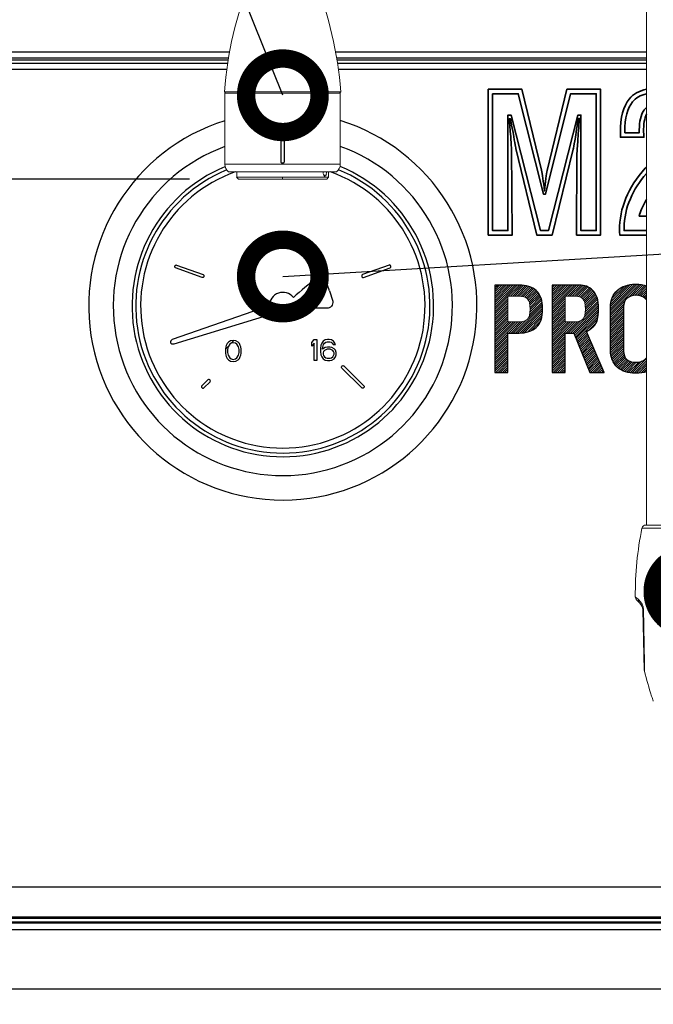
# Model space of a CAD drawing. Extents: x 230 to 4050, y 0 to 2754.
# Drawn here: x 1264 to 1393, y 914 to 1115 of the extents above; entities that cross this region are included whole.
import ezdxf

# ---------------------------------------------------------------- set-up
doc = ezdxf.new("R2010")
doc.units = 0
doc.header["$LTSCALE"] = 2
doc.layers.get('0').update_dxf_attribs({"linetype": 'CONTINUOUS'})
doc.layers.add('SUNPOU', color=7, linetype='CONTINUOUS')
doc.layers.add('レイヤー 2', color=7, linetype='CONTINUOUS', lineweight=0)
doc.styles.get("Standard").update_dxf_attribs({"font": 'romans.shx', "bigfont": 'extfont.shx'})
doc.dimstyles.get("Standard").update_dxf_attribs({"dimscale": 10, "dimtxt": 2, "dimasz": 3, "dimexe": 1, "dimexo": 1, "dimgap": 0.6, "dimtad": 3, "dimdec": 0, "dimzin": 0, "dimdsep": 46, "dimtxsty": 'STANDARD', "dimblk1": 'OPEN', "dimblk2": 'OPEN', "dimsah": 1, "dimcen": 1.5, "dimadec": 0, "dimazin": 0, "dimtfac": 1, "dimtdec": 0, "dimtmove": 0, "dimatfit": 0, "dimldrblk": 'DOTSMALL', "dimfxl": 1, "dimtvp": 1, "dimtolj": 1, "dimtzin": 0, "dimarcsym": 0})
doc.dimstyles.new('STANDARD$0', dxfattribs={"dimscale": 10, "dimtxt": 2, "dimasz": 3, "dimexe": 1, "dimexo": 1, "dimgap": 0.6, "dimtad": 3, "dimdec": 0, "dimzin": 0, "dimdsep": 46, "dimtxsty": 'STANDARD', "dimblk1": 'OPEN', "dimblk2": 'OPEN', "dimsah": 1, "dimcen": 1.5, "dimadec": 0, "dimazin": 0, "dimtfac": 1, "dimtdec": 0, "dimtmove": 0, "dimatfit": 0, "dimldrblk": 'DOTSMALL', "dimfxl": 1, "dimtvp": 1, "dimtolj": 1, "dimtzin": 0, "dimarcsym": 0})

# ---------------------------------------------------------------- blocks, each defined once
blk = doc.blocks.new('_OPEN')
at = {"color": 0, "linetype": 'ByBlock'}
for p, q in [((-1, 0.1667), (0, 0)), ((0, 0), (-1, -0.1667)), ((0, 0), (-1, 0))]:
    blk.add_line(p, q, dxfattribs=at)
blk = doc.blocks.new('*D4')
at = {"layer": 'SUNPOU', "color": 0, "linetype": 'ByBlock', "lineweight": -2}
for p, q in [((1298.63, 1082.63), (1235.63, 1082.63)), ((1245.63, 1052.63), (1245.63, 962.15)), ((1293.86, 932.15), (1235.63, 932.15))]:
    blk.add_line(p, q, dxfattribs=at)
at = {"layer": 'SUNPOU', "color": 0, "lineweight": -2, "xscale": 30, "yscale": 30, "zscale": 30}
for p, rotation in [((1245.63, 1082.63), 90), ((1245.63, 932.15), 270)]:
    blk.add_blockref('_OPEN', p, dxfattribs=dict(at, rotation=rotation))
at = {"layer": 'SUNPOU', "color": 0, "insert": (1229.63, 1007.39), "char_height": 20, "attachment_point": 5, "rotation": 90}
blk.add_mtext('\\A1;150', dxfattribs=at)
blk = doc.blocks.new('_DotSmall')
at = {"color": 0, "linetype": 'ByBlock', "const_width": 0.5}
blk.add_lwpolyline([(-0.0625, 0, 1), (0.0625, 0, 1)], format="xyb", close=True, dxfattribs=at)
blk = doc.blocks.new('*D10')
at = {"layer": 'SUNPOU', "color": 0, "linetype": 'ByBlock', "lineweight": -2}
for p, q in [((646.13, 972.51), (646.13, 654.72)), ((1465.26, 972.61), (1465.26, 654.72)), ((676.13, 664.72), (1435.26, 664.72))]:
    blk.add_line(p, q, dxfattribs=at)
at = {"layer": 'SUNPOU', "color": 0, "lineweight": -2, "xscale": 30, "yscale": 30, "zscale": 30, "rotation": 180}
blk.add_blockref('_OPEN', (646.13, 664.72), dxfattribs=at)
at = {"layer": 'SUNPOU', "color": 0, "lineweight": -2, "xscale": 30, "yscale": 30, "zscale": 30}
blk.add_blockref('_OPEN', (1465.26, 664.72), dxfattribs=at)
at = {"layer": 'SUNPOU', "color": 0, "insert": (1055.69, 680.72), "char_height": 20, "attachment_point": 5}
blk.add_mtext('\\A1;819', dxfattribs=at)
blk = doc.blocks.new('*D11')
at = {"layer": 'SUNPOU', "color": 0, "linetype": 'ByBlock', "lineweight": -2}
for p, q in [((632.19, 987.26), (632.19, 604.72)), ((1479.19, 986.07), (1479.19, 604.72)), ((662.19, 614.72), (1449.19, 614.72))]:
    blk.add_line(p, q, dxfattribs=at)
at = {"layer": 'SUNPOU', "color": 0, "lineweight": -2, "xscale": 30, "yscale": 30, "zscale": 30, "rotation": 180}
blk.add_blockref('_OPEN', (632.19, 614.72), dxfattribs=at)
at = {"layer": 'SUNPOU', "color": 0, "lineweight": -2, "xscale": 30, "yscale": 30, "zscale": 30}
blk.add_blockref('_OPEN', (1479.19, 614.72), dxfattribs=at)
at = {"layer": 'SUNPOU', "color": 0, "insert": (1055.69, 630.72), "char_height": 20, "attachment_point": 5}
blk.add_mtext('\\A1;847', dxfattribs=at)

msp = doc.modelspace()

# ---------------------------------------------------------------- hatches: boundary and pattern name
h = msp.add_hatch()
h.set_pattern_fill('ANSI31', color=2, scale=0.1, style=2)
edge = h.paths.add_edge_path()
edge.add_spline(control_points=[(1363.58, 1053.54), (1363.58, 1053.54), (1365.85, 1053.54), (1365.85, 1053.54), (1366.61, 1053.54), (1367.17, 1053.71), (1367.55, 1054.06), (1367.93, 1054.41), (1368.12, 1055.11), (1368.12, 1056.16), (1368.12, 1057.21), (1367.93, 1057.91), (1367.55, 1058.26), (1367.17, 1058.61), (1366.61, 1058.78), (1365.85, 1058.78), (1365.85, 1058.78), (1363.58, 1058.78), (1363.58, 1058.78), (1363.58, 1058.78), (1363.58, 1053.54), (1363.58, 1053.54)], knot_values=[0, 0, 0, 0, 1, 1, 1, 2, 2, 2, 3, 3, 3, 4, 4, 4, 5, 5, 5, 6, 6, 6, 7, 7, 7, 7], degree=3, periodic=0)
edge = h.paths.add_edge_path()
edge.add_spline(control_points=[(1369.35, 1059.92), (1370.23, 1059.1), (1370.67, 1057.85), (1370.67, 1056.16), (1370.67, 1054.47), (1370.23, 1053.22), (1369.35, 1052.4), (1368.53, 1051.64), (1367.36, 1051.26), (1365.85, 1051.26), (1365.85, 1051.26), (1363.58, 1051.26), (1363.58, 1051.26), (1363.58, 1051.26), (1363.58, 1043.22), (1363.58, 1043.22), (1363.58, 1043.22), (1360.93, 1043.22), (1360.93, 1043.22), (1360.93, 1043.22), (1360.93, 1061.05), (1360.93, 1061.05), (1360.93, 1061.05), (1365.85, 1061.05), (1365.85, 1061.05), (1367.36, 1061.05), (1368.53, 1060.67), (1369.35, 1059.92)], knot_values=[0, 0, 0, 0, 1, 1, 1, 2, 2, 2, 3, 3, 3, 4, 4, 4, 5, 5, 5, 6, 6, 6, 7, 7, 7, 8, 8, 8, 9, 9, 9, 9], degree=3, periodic=0)
h = msp.add_hatch()
h.set_pattern_fill('ANSI31', color=2, scale=0.1, style=2)
edge = h.paths.add_edge_path()
edge.add_spline(control_points=[(1375.29, 1053.54), (1375.29, 1053.54), (1377.2, 1053.54), (1377.2, 1053.54), (1377.9, 1053.54), (1378.45, 1053.71), (1378.83, 1054.06), (1379.21, 1054.41), (1379.4, 1055.11), (1379.4, 1056.16), (1379.4, 1057.21), (1379.21, 1057.91), (1378.83, 1058.26), (1378.45, 1058.61), (1377.93, 1058.78), (1377.3, 1058.78), (1377.3, 1058.78), (1375.29, 1058.78), (1375.29, 1058.78), (1375.29, 1058.78), (1375.29, 1053.54), (1375.29, 1053.54)], knot_values=[0, 0, 0, 0, 1, 1, 1, 2, 2, 2, 3, 3, 3, 4, 4, 4, 5, 5, 5, 6, 6, 6, 7, 7, 7, 7], degree=3, periodic=0)
edge = h.paths.add_edge_path()
edge.add_spline(control_points=[(1380.84, 1060.01), (1381.67, 1059.25), (1382.08, 1058), (1382.08, 1056.25), (1382.08, 1054.44), (1381.76, 1053.24), (1381.12, 1052.66), (1380.55, 1052.14), (1380.04, 1051.79), (1379.59, 1051.61), (1379.59, 1051.61), (1383.23, 1043.22), (1383.23, 1043.22), (1383.23, 1043.22), (1380.26, 1043.22), (1380.26, 1043.22), (1380.26, 1043.22), (1377.01, 1051.26), (1377.01, 1051.26), (1377.01, 1051.26), (1375.29, 1051.26), (1375.29, 1051.26), (1375.29, 1051.26), (1375.29, 1043.22), (1375.29, 1043.22), (1375.29, 1043.22), (1372.61, 1043.22), (1372.61, 1043.22), (1372.61, 1043.22), (1372.61, 1061.05), (1372.61, 1061.05), (1372.61, 1061.05), (1378.16, 1061.05), (1378.16, 1061.05), (1379.18, 1061.05), (1380.07, 1060.71), (1380.84, 1060.01)], knot_values=[0, 0, 0, 0, 1, 1, 1, 2, 2, 2, 3, 3, 3, 4, 4, 4, 5, 5, 5, 6, 6, 6, 7, 7, 7, 8, 8, 8, 9, 9, 9, 10, 10, 10, 11, 11, 11, 12, 12, 12, 12], degree=3, periodic=0)
h = msp.add_hatch()
h.set_pattern_fill('ANSI31', color=2, scale=0.1, style=2)
h.set_pattern_definition([(45, (0.50612, 1e-13), (-0.224506403, 0.224506403), [])])
h.paths.add_polyline_path([(1391.84, 1043.37), (1391.84, 1060.87), (1391.72, 1060.91), (1391.58, 1060.96), (1391.43, 1061), (1391.27, 1061.05), (1391.12, 1061.08), (1390.96, 1061.11), (1390.8, 1061.14), (1390.64, 1061.17), (1390.47, 1061.19), (1390.3, 1061.2), (1390.13, 1061.22), (1389.96, 1061.22), (1389.78, 1061.23), (1389.6, 1061.23), (1389.41, 1061.23), (1389.23, 1061.22), (1389.06, 1061.21), (1388.88, 1061.19), (1388.71, 1061.18), (1388.54, 1061.15), (1388.38, 1061.13), (1388.22, 1061.1), (1388.06, 1061.06), (1387.9, 1061.03), (1387.75, 1060.99), (1387.6, 1060.94), (1387.46, 1060.89), (1387.31, 1060.84), (1387.17, 1060.79), (1387.04, 1060.73), (1386.91, 1060.66), (1386.78, 1060.6), (1386.65, 1060.53), (1386.53, 1060.45), (1386.41, 1060.37), (1386.29, 1060.29), (1386.18, 1060.21), (1386.07, 1060.12), (1385.96, 1060.02), (1385.85, 1059.92), (1385.75, 1059.82), (1385.64, 1059.71), (1385.55, 1059.6), (1385.45, 1059.48), (1385.36, 1059.37), (1385.28, 1059.25), (1385.2, 1059.13), (1385.12, 1059), (1385.05, 1058.87), (1384.99, 1058.74), (1384.92, 1058.61), (1384.86, 1058.48), (1384.81, 1058.34), (1384.76, 1058.2), (1384.72, 1058.05), (1384.68, 1057.91), (1384.64, 1057.76), (1384.61, 1057.61), (1384.58, 1057.45), (1384.56, 1057.3), (1384.54, 1057.14), (1384.52, 1056.98), (1384.51, 1056.81), (1384.51, 1056.64), (1384.51, 1056.51), (1384.51, 1047.77), (1384.51, 1047.66), (1384.51, 1047.5), (1384.52, 1047.33), (1384.53, 1047.17), (1384.55, 1047.01), (1384.57, 1046.85), (1384.6, 1046.7), (1384.63, 1046.55), (1384.67, 1046.4), (1384.71, 1046.25), (1384.75, 1046.11), (1384.8, 1045.97), (1384.85, 1045.83), (1384.91, 1045.69), (1384.97, 1045.56), (1385.04, 1045.43), (1385.11, 1045.3), (1385.18, 1045.17), (1385.26, 1045.05), (1385.35, 1044.93), (1385.44, 1044.82), (1385.53, 1044.7), (1385.62, 1044.59), (1385.73, 1044.48), (1385.83, 1044.37), (1385.94, 1044.27), (1386.05, 1044.18), (1386.16, 1044.09), (1386.27, 1044), (1386.38, 1043.92), (1386.5, 1043.84), (1386.63, 1043.76), (1386.75, 1043.69), (1386.88, 1043.62), (1387.01, 1043.56), (1387.15, 1043.5), (1387.29, 1043.44), (1387.43, 1043.39), (1387.57, 1043.34), (1387.72, 1043.3), (1387.87, 1043.26), (1388.03, 1043.22), (1388.18, 1043.18), (1388.34, 1043.15), (1388.51, 1043.13), (1388.68, 1043.1), (1388.85, 1043.09), (1389.02, 1043.07), (1389.2, 1043.06), (1389.38, 1043.05), (1389.56, 1043.05), (1389.75, 1043.05), (1389.93, 1043.05), (1390.11, 1043.06), (1390.29, 1043.07), (1390.46, 1043.08), (1390.63, 1043.1), (1390.8, 1043.12), (1390.97, 1043.15), (1391.13, 1043.18), (1391.29, 1043.21), (1391.44, 1043.25), (1391.59, 1043.29), (1391.74, 1043.33)])
h.paths.add_polyline_path([(1391.84, 1046.24), (1391.84, 1058.04), (1391.81, 1058.09), (1391.77, 1058.14), (1391.74, 1058.19), (1391.7, 1058.23), (1391.66, 1058.28), (1391.61, 1058.32), (1391.56, 1058.36), (1391.51, 1058.41), (1391.45, 1058.45), (1391.4, 1058.5), (1391.34, 1058.54), (1391.28, 1058.58), (1391.21, 1058.61), (1391.15, 1058.65), (1391.08, 1058.68), (1391.02, 1058.71), (1390.95, 1058.74), (1390.87, 1058.77), (1390.8, 1058.79), (1390.73, 1058.82), (1390.65, 1058.84), (1390.57, 1058.86), (1390.49, 1058.88), (1390.41, 1058.89), (1390.33, 1058.91), (1390.24, 1058.92), (1390.15, 1058.93), (1390.06, 1058.94), (1389.97, 1058.95), (1389.88, 1058.95), (1389.79, 1058.96), (1389.69, 1058.96), (1389.6, 1058.96), (1389.51, 1058.95), (1389.43, 1058.95), (1389.34, 1058.94), (1389.26, 1058.94), (1389.18, 1058.93), (1389.1, 1058.91), (1389.02, 1058.9), (1388.94, 1058.88), (1388.86, 1058.87), (1388.79, 1058.85), (1388.72, 1058.83), (1388.64, 1058.8), (1388.57, 1058.78), (1388.5, 1058.75), (1388.44, 1058.72), (1388.37, 1058.69), (1388.31, 1058.66), (1388.24, 1058.63), (1388.18, 1058.59), (1388.12, 1058.55), (1388.06, 1058.51), (1388.01, 1058.47), (1387.95, 1058.43), (1387.9, 1058.38), (1387.84, 1058.34), (1387.79, 1058.29), (1387.74, 1058.24), (1387.7, 1058.18), (1387.65, 1058.13), (1387.61, 1058.08), (1387.57, 1058.02), (1387.53, 1057.97), (1387.49, 1057.91), (1387.46, 1057.85), (1387.43, 1057.79), (1387.4, 1057.73), (1387.37, 1057.66), (1387.34, 1057.6), (1387.32, 1057.53), (1387.3, 1057.46), (1387.28, 1057.4), (1387.26, 1057.33), (1387.24, 1057.25), (1387.23, 1057.18), (1387.21, 1057.11), (1387.2, 1057.03), (1387.2, 1056.95), (1387.19, 1056.88), (1387.19, 1056.8), (1387.19, 1056.72), (1387.18, 1056.67), (1387.18, 1056.58), (1387.18, 1056.42), (1387.18, 1056.19), (1387.18, 1055.91), (1387.18, 1055.57), (1387.18, 1055.18), (1387.18, 1054.76), (1387.18, 1054.3), (1387.18, 1053.81), (1387.18, 1053.3), (1387.18, 1052.78), (1387.18, 1052.24), (1387.18, 1051.71), (1387.18, 1051.19), (1387.18, 1050.67), (1387.18, 1050.17), (1387.18, 1049.7), (1387.18, 1049.26), (1387.18, 1048.86), (1387.18, 1048.5), (1387.18, 1048.19), (1387.18, 1047.94), (1387.18, 1047.75), (1387.18, 1047.63), (1387.18, 1047.59), (1387.19, 1047.5), (1387.19, 1047.42), (1387.19, 1047.33), (1387.2, 1047.25), (1387.21, 1047.17), (1387.22, 1047.09), (1387.23, 1047.02), (1387.24, 1046.94), (1387.26, 1046.87), (1387.27, 1046.8), (1387.29, 1046.73), (1387.31, 1046.66), (1387.33, 1046.6), (1387.36, 1046.53), (1387.38, 1046.47), (1387.41, 1046.41), (1387.44, 1046.35), (1387.47, 1046.3), (1387.5, 1046.24), (1387.54, 1046.19), (1387.57, 1046.14), (1387.61, 1046.09), (1387.65, 1046.04), (1387.69, 1046), (1387.73, 1045.96), (1387.78, 1045.91), (1387.83, 1045.87), (1387.89, 1045.82), (1387.95, 1045.78), (1388.01, 1045.74), (1388.07, 1045.7), (1388.13, 1045.66), (1388.19, 1045.63), (1388.26, 1045.6), (1388.33, 1045.56), (1388.4, 1045.53), (1388.47, 1045.51), (1388.54, 1045.48), (1388.62, 1045.46), (1388.69, 1045.44), (1388.77, 1045.42), (1388.85, 1045.4), (1388.93, 1045.38), (1389.02, 1045.37), (1389.1, 1045.35), (1389.19, 1045.34), (1389.28, 1045.34), (1389.37, 1045.33), (1389.46, 1045.32), (1389.56, 1045.32), (1389.65, 1045.32), (1389.75, 1045.32), (1389.84, 1045.32), (1389.94, 1045.33), (1390.03, 1045.33), (1390.12, 1045.34), (1390.21, 1045.35), (1390.29, 1045.36), (1390.38, 1045.38), (1390.46, 1045.39), (1390.54, 1045.41), (1390.62, 1045.43), (1390.7, 1045.45), (1390.77, 1045.47), (1390.85, 1045.5), (1390.92, 1045.52), (1390.99, 1045.55), (1391.06, 1045.58), (1391.12, 1045.61), (1391.19, 1045.65), (1391.25, 1045.68), (1391.31, 1045.72), (1391.37, 1045.76), (1391.43, 1045.8), (1391.49, 1045.85), (1391.54, 1045.89), (1391.59, 1045.94), (1391.64, 1045.98), (1391.68, 1046.03), (1391.72, 1046.07), (1391.76, 1046.12), (1391.8, 1046.17), (1391.83, 1046.22)])

# ---------------------------------------------------------------- linework, layer by layer
at = {"color": 2}
for p, q in [((1212.2, 1108.57), (1306.81, 1108.57)), ((1328.45, 1108.57), (1391.84, 1108.57)), ((1211.71, 1106.28), (1306.43, 1106.28)), ((1211.85, 1106.96), (1306.53, 1106.96)), ((1211.94, 1107.37), (1306.6, 1107.37)), ((1328.66, 1107.37), (1391.84, 1107.37)), ((1328.73, 1106.96), (1391.84, 1106.96)), ((1328.84, 1106.28), (1391.84, 1106.28)), ((1211.44, 1105.07), (1306.26, 1105.07)), ((1329.01, 1105.07), (1391.84, 1105.07)), ((1305.98, 1048.01), (1306.67, 1048.69)), ((1306.07, 1048.46), (1305.98, 1048.01)), ((1305.98, 1048.01), (1305.98, 1047.18)), ((1306.16, 1048.74), (1306.07, 1048.46)), ((1306.34, 1049.1), (1306.16, 1048.74)), ((1306.6, 1049.38), (1306.34, 1049.1)), ((1306.52, 1048.46), (1306.43, 1047.92)), ((1306.87, 1049.01), (1306.52, 1048.46)), ((1307.05, 1049.65), (1306.6, 1049.38)), ((1307.14, 1049.2), (1306.87, 1049.01)), ((1307.59, 1049.75), (1307.05, 1049.65)), ((1307.59, 1049.29), (1307.14, 1049.2)), ((1307.17, 1049.2), (1307.7, 1049.73)), ((1308.13, 1049.65), (1307.59, 1049.75)), ((1308.04, 1049.2), (1307.59, 1049.29)), ((1308.31, 1049.01), (1308.04, 1049.2)), ((1308.58, 1049.38), (1308.13, 1049.65)), ((1308.67, 1048.46), (1308.31, 1049.01)), ((1308.84, 1049.1), (1308.58, 1049.38)), ((1308.75, 1047.92), (1308.67, 1048.46)), ((1309.02, 1048.74), (1308.84, 1049.1)), ((1309.11, 1048.46), (1309.02, 1048.74)), ((1309.2, 1048.01), (1309.11, 1048.46)), ((1309.2, 1047.18), (1309.2, 1048.01)), ((1323.57, 1049.32), (1324.11, 1049.96)), ((1323.57, 1048.59), (1323.57, 1049.32)), ((1324.11, 1049.23), (1323.57, 1048.59)), ((1324.11, 1049.96), (1324.64, 1049.96)), ((1324.11, 1045.66), (1324.11, 1049.23)), ((1324.64, 1049.96), (1324.64, 1045.66)), ((1325.45, 1048.77), (1325.36, 1048.13)), ((1325.36, 1048.13), (1325.36, 1047.49)), ((1325.63, 1049.23), (1325.45, 1048.77)), ((1325.9, 1049.6), (1325.63, 1049.23)), ((1325.81, 1048.13), (1325.9, 1048.68)), ((1326.35, 1048.32), (1325.81, 1047.95)), ((1325.81, 1047.95), (1325.81, 1048.13)), ((1326.35, 1049.87), (1325.9, 1049.6)), ((1325.9, 1048.68), (1325.99, 1048.96)), ((1325.99, 1048.96), (1326.17, 1049.23)), ((1326.17, 1049.23), (1326.43, 1049.41)), ((1326.79, 1049.96), (1326.35, 1049.87)), ((1326.79, 1048.41), (1326.35, 1048.32)), ((1326.43, 1049.41), (1326.7, 1049.5)), ((1326.7, 1049.5), (1327.24, 1049.5)), ((1327.15, 1049.96), (1326.79, 1049.96)), ((1327.24, 1048.41), (1326.79, 1048.41)), ((1327.6, 1049.87), (1327.15, 1049.96)), ((1327.24, 1049.5), (1327.51, 1049.41)), ((1327.69, 1048.32), (1327.24, 1048.41)), ((1327.51, 1049.41), (1327.78, 1049.23)), ((1328.05, 1049.6), (1327.6, 1049.87)), ((1328.14, 1048.04), (1327.69, 1048.32)), ((1327.78, 1049.23), (1327.96, 1048.96)), ((1327.96, 1048.96), (1328.41, 1048.96)), ((1328.32, 1049.23), (1328.05, 1049.6)), ((1328.41, 1047.77), (1328.14, 1048.04)), ((1328.41, 1048.96), (1328.32, 1049.23)), ((1305.98, 1047.18), (1306.07, 1046.73)), ((1306.07, 1046.73), (1306.16, 1046.45)), ((1306.16, 1046.45), (1306.34, 1046.09)), ((1306.34, 1046.09), (1306.6, 1045.81)), ((1306.43, 1047.92), (1306.43, 1047.27)), ((1306.43, 1047.27), (1306.52, 1046.73)), ((1306.52, 1046.73), (1306.87, 1046.18)), ((1306.87, 1046.18), (1307.14, 1045.99)), ((1307.14, 1045.99), (1307.59, 1045.9)), ((1307.59, 1045.9), (1308.04, 1045.99)), ((1308.04, 1045.99), (1308.31, 1046.18)), ((1308.31, 1046.18), (1308.67, 1046.73)), ((1308.58, 1045.81), (1308.84, 1046.09)), ((1308.67, 1046.73), (1308.75, 1047.27)), ((1308.75, 1047.27), (1308.75, 1047.92)), ((1308.84, 1046.09), (1309.02, 1046.45)), ((1309.02, 1046.45), (1309.11, 1046.73)), ((1309.11, 1046.73), (1309.2, 1047.18)), ((1325.36, 1047.49), (1325.45, 1046.85)), ((1325.45, 1046.85), (1325.63, 1046.39)), ((1325.63, 1046.39), (1325.9, 1046.03)), ((1325.99, 1047.49), (1325.9, 1047.22)), ((1325.9, 1047.22), (1325.9, 1046.94)), ((1325.9, 1046.94), (1325.99, 1046.67)), ((1325.9, 1046.03), (1326.35, 1045.75)), ((1326.17, 1047.68), (1325.99, 1047.49)), ((1325.99, 1046.67), (1326.17, 1046.39)), ((1326.43, 1047.86), (1326.17, 1047.68)), ((1326.17, 1046.39), (1326.43, 1046.21)), ((1326.7, 1047.95), (1326.43, 1047.86)), ((1326.43, 1046.21), (1326.7, 1046.12)), ((1327.33, 1047.95), (1326.7, 1047.95)), ((1326.7, 1046.12), (1327.33, 1046.12)), ((1327.6, 1047.86), (1327.33, 1047.95)), ((1327.33, 1046.12), (1327.6, 1046.21)), ((1327.87, 1047.68), (1327.6, 1047.86)), ((1327.6, 1046.21), (1327.87, 1046.39)), ((1327.69, 1045.75), (1328.14, 1046.03)), ((1328.05, 1047.49), (1327.87, 1047.68)), ((1327.87, 1046.39), (1328.05, 1046.67)), ((1328.14, 1047.22), (1328.05, 1047.49)), ((1328.05, 1046.67), (1328.14, 1046.94)), ((1328.14, 1046.94), (1328.14, 1047.22)), ((1328.14, 1046.03), (1328.41, 1046.39)), ((1328.58, 1047.31), (1328.41, 1047.77)), ((1328.41, 1046.39), (1328.58, 1046.85)), ((1328.58, 1046.85), (1328.58, 1047.31)), ((1306.6, 1045.81), (1307.05, 1045.54)), ((1307.05, 1045.54), (1307.59, 1045.45)), ((1307.59, 1045.45), (1308.13, 1045.54)), ((1308.13, 1045.54), (1308.58, 1045.81)), ((1324.64, 1045.66), (1324.11, 1045.66)), ((1326.35, 1045.75), (1326.79, 1045.66)), ((1326.79, 1045.66), (1327.24, 1045.66)), ((1327.24, 1045.66), (1327.69, 1045.75)), ((1062.69, 938.34), (1445.69, 938.34)), ((653.46, 931.99), (1457.91, 931.99)), ((1418.83, 932.15), (679.97, 932.14)), ((653.29, 931.21), (1458.09, 931.21)), ((653.42, 930.98), (1457.96, 930.98)), ((654.35, 929.68), (1457.03, 929.68)), ((707.09, 917.52), (1404.28, 917.52))]:
    msp.add_line(p, q, dxfattribs=at)
at = {"color": 2, "lineweight": 15}
msp.add_line((1328.65, 1084.13), (1306.62, 1084.13), dxfattribs=at)
at = {"color": 2, "lineweight": 5}
msp.add_lwpolyline([(1391.84, 1012.12), (1391.84, 1141.56), (1392.27, 1141.45, 0.060733), (1400.44, 1140.31), (1400.93, 1140.31), (1400.93, 1140.31), (1401.26, 1140.31, 0.056225), (1408.81, 1141.25), (1409.45, 1141.4)], format="xyb", dxfattribs=at)
at = {"color": 2, "lineweight": 15}
for points in [[(1329.48, 1100.47), (1305.77, 1100.47)], [(1305.78, 1100.48), (1305.78, 1100.45), (1306, 1100.16)], [(1329.27, 1100.16), (1329.27, 1100.16), (1329.49, 1100.45), (1329.49, 1100.48)], [(1305.87, 1085.69), (1305.87, 1100.16)], [(1305.87, 1100.15), (1329.41, 1100.15)], [(1329.41, 1085.69), (1329.41, 1100.15)], [(1305.86, 1085.69), (1329.4, 1085.69)], [(1308.28, 1083.03), (1308.28, 1084.13)], [(1325.86, 1084.13), (1325.91, 1083.83)], [(1325.93, 1083.92), (1325.9, 1084.13)], [(1326.63, 1084.13), (1326.61, 1083.92)], [(1327, 1083.03), (1327, 1084.13)], [(1308.27, 1083.03), (1326.99, 1083.03)], [(1308.27, 1083.03), (1308.27, 1083.03), (1308.63, 1082.63)], [(1308.63, 1082.63), (1326.64, 1082.63)], [(1317.63, 1082.63), (1317.63, 1083.03)], [(1326.3, 1083.31), (1326.34, 1083.32), (1326.39, 1083.34), (1326.4, 1083.34), (1326.44, 1083.37), (1326.46, 1083.42), (1326.49, 1083.46), (1326.51, 1083.5), (1326.52, 1083.55), (1326.53, 1083.57), (1326.54, 1083.62), (1326.55, 1083.67), (1326.57, 1083.72)], [(1326.64, 1082.63), (1327, 1083.03)], [(1393.23, 976.18), (1393.21, 976.26)]]:
    msp.add_lwpolyline(points, dxfattribs=at)
at = {"color": 2, "lineweight": 35}
msp.add_lwpolyline([(1360.45, 1100.06), (1360.45, 1072.14), (1363.59, 1072.14), (1363.59, 1095.72), (1364.24, 1095.72), (1370.23, 1072.14), (1371.86, 1072.14), (1377.85, 1095.72), (1378.47, 1095.72), (1378.47, 1072.14), (1381.6, 1072.14), (1381.6, 1100.06), (1376.35, 1100.06), (1371.24, 1079.57), (1370.85, 1079.57), (1365.7, 1100.06)], close=True, dxfattribs=at)
at = {"color": 2}
for points in [[(1317.6, 1092.15), (1317.69, 1092.15, -0.414214), (1317.94, 1091.9), (1317.94, 1086.16, -0.414214), (1317.69, 1085.91), (1317.6, 1085.91, -0.414214), (1317.35, 1086.16), (1317.35, 1091.9, -0.414214)], [(1295.68, 1064.89), (1295.71, 1064.98, -0.414214), (1296.03, 1065.13), (1301.44, 1063.17, -0.414214), (1301.58, 1062.84), (1301.55, 1062.75, -0.414214), (1301.23, 1062.6), (1295.83, 1064.57, -0.414214)], [(1339.7, 1064.89), (1339.67, 1064.98, 0.414214), (1339.35, 1065.13), (1333.95, 1063.17, 0.414214), (1333.8, 1062.84), (1333.83, 1062.75, 0.414214), (1334.15, 1062.6), (1339.56, 1064.57, 0.414214)], [(1334.22, 1040.13), (1334.15, 1040.07, -0.414214), (1333.79, 1040.07), (1329.73, 1044.13, -0.414214), (1329.73, 1044.48), (1329.8, 1044.55, -0.414214), (1330.15, 1044.55), (1334.22, 1040.49, -0.414214)], [(1301.17, 1040.13), (1301.24, 1040.07, 0.414214), (1301.59, 1040.07), (1302.84, 1041.31, 0.414214), (1302.84, 1041.67), (1302.77, 1041.74, 0.414214), (1302.42, 1041.74), (1301.17, 1040.49, 0.414214)]]:
    msp.add_lwpolyline(points, format="xyb", close=True, dxfattribs=at)
for points in [[(1327.18, 1059.88), (1326.45, 1062.01, 0.467907), (1324.64, 1062.45, 0.025515), (1319.85, 1058.54)], [(1327.18, 1059.88), (1327.85, 1057.75, -0.467907), (1326.65, 1056.31, -0.025515), (1320.47, 1056.64)], [(1314.91, 1056.82), (1295.15, 1049.94, 0.390134), (1294.81, 1049.3)], [(1315.47, 1055.11), (1295.46, 1048.99, -0.390134), (1294.81, 1049.3)]]:
    msp.add_lwpolyline(points, format="xyb", dxfattribs=at)
at = {"color": 2, "lineweight": 15}
for points in [[(1391.4, 982.55), (1391.08, 994.82, 0.197974), (1390.45, 996.22), (1389.87, 996.78, -0.209291), (1389.56, 997.5, -0.052372), (1390.92, 1011.49, -0.352904), (1391.71, 1012.12), (1410.38, 1012.12, -0.356002), (1411.16, 1011.48)], [(1393.21, 976.26, 0.022156), (1392.88, 977.22), (1392.88, 977.24, -0.019977), (1391.43, 982.35)]]:
    msp.add_lwpolyline(points, format="xyb", dxfattribs=at)
at = {"color": 2, "lineweight": 9}
for points in [[(1390.92, 1011.48), (1411.16, 1011.48)], [(1389.59, 997.46), (1389.58, 997.47), (1389.56, 997.49), (1390.2, 996.92)], [(1390.05, 997.06), (1390.12, 996.99), (1390.2, 996.93)], [(1390.2, 996.93), (1390.2, 996.89)], [(1390.27, 996.87), (1390.2, 996.93)], [(1390.43, 996.25), (1390.45, 996.22)], [(1391.43, 982.65), (1391.43, 982.35)]]:
    msp.add_lwpolyline(points, dxfattribs=at)
msp.add_lwpolyline([(1391.22, 994.8), (1391.18, 994.8), (1391.16, 994.81), (1391.13, 994.81), (1391.12, 994.81), (1391.12, 994.81), (1391.1, 994.82), (1391.08, 994.82), (1391.22, 994.88), (1391.22, 994.8), (1391.25, 993.89, -0.003348), (1391.42, 983.86), (1391.43, 982.64)], format="xyb", dxfattribs=at)
at = {"color": 2}
for centre, radius, start, end in [((1317.69, 1056.78), 39.58, 107.3788, 72.7873), ((1317.69, 1056.78), 34.58, 109.9911, 70.2019), ((1317.69, 1056.78), 30.75, 112.61, 67.611), ((1317.69, 1056.78), 30, 112.4187, 67.7673), ((1317.69, 1056.8), 29, 109.5224, 70.4776), ((1317.69, 1056.78), 2.78, 39.2147, 179.1947), ((1317.69, 1056.78), 2.78, 217.0167, 356.9968)]:
    msp.add_arc(centre, radius, start, end, dxfattribs=at)
at = {"color": 2, "lineweight": 15}
for points, knots in [([(1311.13, 1123.43), (1311.13, 1123.43), (1311.13, 1123.42), (1311.13, 1123.42), (1308.17, 1115.91), (1306.36, 1108.53), (1305.78, 1100.48)], [0, 0, 0, 0, 1, 1, 1, 2, 2, 2, 2]), ([(1326.62, 1084.13), (1326.62, 1084.13), (1326.62, 1084.12), (1326.62, 1084.12), (1326.61, 1084.04), (1326.6, 1083.96), (1326.59, 1083.88), (1326.59, 1083.88), (1326.59, 1083.85), (1326.59, 1083.85)], [0, 0, 0, 0, 1, 1, 1, 2, 2, 2, 3, 3, 3, 3]), ([(1325.92, 1083.76), (1325.92, 1083.76), (1325.93, 1083.74), (1325.93, 1083.74), (1325.97, 1083.56), (1326.03, 1083.37), (1326.2, 1083.27), (1326.2, 1083.27), (1326.26, 1083.26), (1326.26, 1083.26)], [0, 0, 0, 0, 1, 1, 1, 2, 2, 2, 3, 3, 3, 3]), ([(1325.99, 1083.72), (1325.99, 1083.72), (1326.01, 1083.7), (1326.01, 1083.7), (1326.04, 1083.58), (1326.1, 1083.47), (1326.17, 1083.37), (1326.17, 1083.37), (1326.21, 1083.35), (1326.21, 1083.35)], [0, 0, 0, 0, 1, 1, 1, 2, 2, 2, 3, 3, 3, 3]), ([(1326.41, 1083.31), (1326.41, 1083.31), (1326.42, 1083.31), (1326.42, 1083.31), (1326.42, 1083.31), (1326.45, 1083.35), (1326.45, 1083.35), (1326.52, 1083.43), (1326.57, 1083.61), (1326.58, 1083.71), (1326.58, 1083.71), (1326.59, 1083.76), (1326.59, 1083.76)], [0, 0, 0, 0, 1, 1, 1, 2, 2, 2, 3, 3, 3, 4, 4, 4, 4])]:
    msp.add_open_spline(points, degree=3, knots=knots, dxfattribs=at)
for points in [[(1329.49, 1100.48), (1328.9, 1108.53), (1327.09, 1115.91), (1324.14, 1123.42)], [(1305.87, 1085.69), (1305.87, 1085.09), (1306.14, 1084.51), (1306.62, 1084.13)], [(1328.65, 1084.13), (1329.12, 1084.51), (1329.4, 1085.09), (1329.4, 1085.69)], [(1391.4, 982.55), (1391.4, 982.48), (1391.41, 982.42), (1391.43, 982.35)]]:
    msp.add_open_spline(points, degree=3, dxfattribs=at)
at = {"color": 2, "lineweight": 35}
for points, knots in [([(1359.58, 1100.97), (1359.58, 1100.97), (1366.43, 1100.97), (1366.43, 1100.97), (1366.43, 1100.97), (1370.44, 1084.5), (1370.44, 1084.5), (1370.53, 1084.1), (1370.63, 1083.53), (1370.73, 1082.79), (1370.83, 1082.05), (1370.93, 1081.2), (1371.03, 1080.25), (1371.11, 1081.19), (1371.2, 1082.03), (1371.29, 1082.77), (1371.39, 1083.51), (1371.48, 1084.07), (1371.58, 1084.44), (1371.58, 1084.44), (1375.62, 1100.97), (1375.62, 1100.97), (1375.62, 1100.97), (1382.48, 1100.97), (1382.48, 1100.97), (1382.48, 1100.97), (1382.48, 1071.23), (1382.48, 1071.23), (1382.48, 1071.23), (1377.6, 1071.23), (1377.6, 1071.23), (1377.6, 1071.23), (1377.67, 1087.92), (1377.67, 1087.92), (1377.67, 1088.25), (1377.72, 1089.08), (1377.81, 1090.39), (1377.91, 1091.7), (1378.03, 1093.24), (1378.19, 1095), (1378.19, 1095), (1377.92, 1095), (1377.92, 1095), (1377.6, 1092.85), (1377.36, 1091.33), (1377.21, 1090.43), (1377.07, 1089.53), (1376.96, 1088.97), (1376.9, 1088.75), (1376.9, 1088.75), (1372.59, 1071.23), (1372.59, 1071.23), (1372.59, 1071.23), (1369.46, 1071.23), (1369.46, 1071.23), (1369.46, 1071.23), (1365.22, 1088.92), (1365.22, 1088.92), (1365.18, 1089.11), (1364.92, 1090.48), (1364.46, 1093.03), (1364.3, 1093.86), (1364.18, 1094.5), (1364.1, 1094.95), (1364.1, 1094.95), (1363.85, 1094.97), (1363.85, 1094.97), (1363.91, 1094.17), (1363.99, 1093.14), (1364.1, 1091.88), (1364.24, 1090.07), (1364.31, 1089.08), (1364.31, 1088.9), (1364.31, 1088.9), (1364.48, 1071.23), (1364.48, 1071.23), (1364.48, 1071.23), (1359.58, 1071.23), (1359.58, 1071.23), (1359.58, 1071.23), (1359.58, 1100.97), (1359.58, 1100.97)], [0, 0, 0, 0, 1, 1, 1, 2, 2, 2, 3, 3, 3, 4, 4, 4, 5, 5, 5, 6, 6, 6, 7, 7, 7, 8, 8, 8, 9, 9, 9, 10, 10, 10, 11, 11, 11, 12, 12, 12, 13, 13, 13, 14, 14, 14, 15, 15, 15, 16, 16, 16, 17, 17, 17, 18, 18, 18, 19, 19, 19, 20, 20, 20, 21, 21, 21, 22, 22, 22, 23, 23, 23, 24, 24, 24, 25, 25, 25, 26, 26, 26, 27, 27, 27, 27]), ([(1391.84, 1095.87), (1391.45, 1095.12), (1391.25, 1093.91), (1391.25, 1092.22), (1391.29, 1091.76), (1391.31, 1091.42), (1391.31, 1091.2), (1391.31, 1091.2), (1386.52, 1091.2), (1386.52, 1091.2), (1386.52, 1091.2), (1386.52, 1092.07), (1386.52, 1092.07), (1386.52, 1095.22), (1387.12, 1097.53), (1388.33, 1098.98), (1389.16, 1099.99), (1390.33, 1100.65), (1391.84, 1100.96)], [12.030934, 12.030934, 12.030934, 12.030934, 13, 13, 13, 14, 14, 14, 15, 15, 15, 16, 16, 16, 17, 17, 17, 17.693716, 17.693716, 17.693716, 17.693716]), ([(1391.84, 1100.03), (1390.61, 1099.75), (1389.66, 1099.2), (1388.98, 1098.39), (1387.95, 1097.15), (1387.43, 1095.13), (1387.43, 1092.32), (1387.43, 1092.32), (1387.43, 1092.11), (1387.43, 1092.11), (1387.43, 1092.11), (1390.38, 1092.11), (1390.38, 1092.11), (1390.38, 1092.11), (1390.38, 1092.71), (1390.38, 1092.71), (1390.38, 1094.42), (1390.68, 1095.72), (1391.27, 1096.62), (1391.44, 1096.87), (1391.63, 1097.09), (1391.84, 1097.27)], [6.34754, 6.34754, 6.34754, 6.34754, 7, 7, 7, 8, 8, 8, 9, 9, 9, 10, 10, 10, 11, 11, 11, 12, 12, 12, 12.282722, 12.282722, 12.282722, 12.282722]), ([(1391.84, 1071.23), (1391.39, 1071.23), (1390.96, 1071.23), (1390.55, 1071.23), (1388.19, 1071.23), (1386.38, 1071.23), (1386.38, 1071.23), (1386.38, 1071.33), (1386.37, 1071.49), (1386.36, 1071.7), (1386.35, 1071.92), (1386.34, 1072.07), (1386.34, 1072.18), (1386.34, 1074.47), (1386.77, 1076.66), (1387.64, 1078.76), (1388.51, 1080.86), (1389.82, 1082.9), (1391.59, 1084.88), (1391.67, 1084.97), (1391.75, 1085.05), (1391.84, 1085.15)], [2.589895, 2.589895, 2.589895, 2.589895, 2.650908, 2.650908, 2.650908, 3, 3, 3, 4, 4, 4, 5, 5, 5, 6, 6, 6, 7, 7, 7, 7.232653, 7.232653, 7.232653, 7.232653]), ([(1391.84, 1083.82), (1390.43, 1082.17), (1389.33, 1080.45), (1388.56, 1078.65), (1387.71, 1076.68), (1387.28, 1074.71), (1387.28, 1072.74), (1387.28, 1072.74), (1387.28, 1072.14), (1387.28, 1072.14), (1387.28, 1072.14), (1388.7, 1072.14), (1390.6, 1072.14), (1390.99, 1072.14), (1391.41, 1072.14), (1391.84, 1072.14)], [17.086838, 17.086838, 17.086838, 17.086838, 18, 18, 18, 19, 19, 19, 20, 20, 20, 20.329028, 20.329028, 20.329028, 20.396867, 20.396867, 20.396867, 20.396867]), ([(1390.35, 1075.07), (1390.56, 1075.99), (1391, 1077.02), (1391.66, 1078.18), (1391.72, 1078.28), (1391.78, 1078.38), (1391.84, 1078.48)], [0, 0, 0, 0, 0.4554847, 0.4554847, 0.4554847, 0.4947316, 0.4947316, 0.4947316, 0.4947316]), ([(1391.84, 1075.07), (1391.61, 1075.07), (1391.4, 1075.07), (1391.21, 1075.07), (1390.67, 1075.07), (1390.35, 1075.07), (1390.35, 1075.07)], [22.756974, 22.756974, 22.756974, 22.756974, 22.8192387, 22.8192387, 22.8192387, 23, 23, 23, 23])]:
    msp.add_open_spline(points, degree=3, knots=knots, dxfattribs=at)
at = {"color": 2}
for points, knots in [([(1369.35, 1059.92), (1370.23, 1059.1), (1370.67, 1057.85), (1370.67, 1056.16), (1370.67, 1054.47), (1370.23, 1053.22), (1369.35, 1052.4), (1368.53, 1051.64), (1367.36, 1051.26), (1365.85, 1051.26), (1365.85, 1051.26), (1363.58, 1051.26), (1363.58, 1051.26), (1363.58, 1051.26), (1363.58, 1043.22), (1363.58, 1043.22), (1363.58, 1043.22), (1360.93, 1043.22), (1360.93, 1043.22), (1360.93, 1043.22), (1360.93, 1061.05), (1360.93, 1061.05), (1360.93, 1061.05), (1365.85, 1061.05), (1365.85, 1061.05), (1367.36, 1061.05), (1368.53, 1060.67), (1369.35, 1059.92)], [0, 0, 0, 0, 1, 1, 1, 2, 2, 2, 3, 3, 3, 4, 4, 4, 5, 5, 5, 6, 6, 6, 7, 7, 7, 8, 8, 8, 9, 9, 9, 9]), ([(1380.84, 1060.01), (1381.67, 1059.25), (1382.08, 1058), (1382.08, 1056.25), (1382.08, 1054.44), (1381.76, 1053.24), (1381.12, 1052.66), (1380.55, 1052.14), (1380.04, 1051.79), (1379.59, 1051.61), (1379.59, 1051.61), (1383.23, 1043.22), (1383.23, 1043.22), (1383.23, 1043.22), (1380.26, 1043.22), (1380.26, 1043.22), (1380.26, 1043.22), (1377.01, 1051.26), (1377.01, 1051.26), (1377.01, 1051.26), (1375.29, 1051.26), (1375.29, 1051.26), (1375.29, 1051.26), (1375.29, 1043.22), (1375.29, 1043.22), (1375.29, 1043.22), (1372.61, 1043.22), (1372.61, 1043.22), (1372.61, 1043.22), (1372.61, 1061.05), (1372.61, 1061.05), (1372.61, 1061.05), (1378.16, 1061.05), (1378.16, 1061.05), (1379.18, 1061.05), (1380.07, 1060.71), (1380.84, 1060.01)], [0, 0, 0, 0, 1, 1, 1, 2, 2, 2, 3, 3, 3, 4, 4, 4, 5, 5, 5, 6, 6, 6, 7, 7, 7, 8, 8, 8, 9, 9, 9, 10, 10, 10, 11, 11, 11, 12, 12, 12, 12]), ([(1391.84, 1043.37), (1391.21, 1043.15), (1390.49, 1043.05), (1389.67, 1043.05), (1388.08, 1043.05), (1386.83, 1043.45), (1385.94, 1044.27), (1384.98, 1045.14), (1384.51, 1046.31), (1384.51, 1047.77), (1384.51, 1047.77), (1384.51, 1056.51), (1384.51, 1056.51), (1384.51, 1057.96), (1384.98, 1059.13), (1385.94, 1060.01), (1386.83, 1060.82), (1388.08, 1061.23), (1389.67, 1061.23), (1390.47, 1061.23), (1391.2, 1061.11), (1391.84, 1060.87)], [3.489517, 3.489517, 3.489517, 3.489517, 4, 4, 4, 5, 5, 5, 6, 6, 6, 7, 7, 7, 8, 8, 8, 9, 9, 9, 9.523031, 9.523031, 9.523031, 9.523031]), ([(1391.84, 1058.04), (1391.77, 1058.16), (1391.68, 1058.26), (1391.59, 1058.34), (1391.14, 1058.75), (1390.5, 1058.96), (1389.67, 1058.96), (1388.91, 1058.96), (1388.3, 1058.75), (1387.86, 1058.34), (1387.41, 1057.94), (1387.18, 1057.38), (1387.18, 1056.68), (1387.18, 1056.68), (1387.18, 1047.59), (1387.18, 1047.59)], [5.747579, 5.747579, 5.747579, 5.747579, 6, 6, 6, 7, 7, 7, 8, 8, 8, 9, 9, 9, 10, 10, 10, 10]), ([(1387.18, 1047.59), (1387.18, 1046.83), (1387.38, 1046.28), (1387.76, 1045.93), (1388.2, 1045.52), (1388.84, 1045.32), (1389.67, 1045.32), (1390.5, 1045.32), (1391.14, 1045.52), (1391.59, 1045.93), (1391.68, 1046.02), (1391.77, 1046.12), (1391.84, 1046.23)], [0, 0, 0, 0, 1, 1, 1, 2, 2, 2, 3, 3, 3, 3.252421, 3.252421, 3.252421, 3.252421])]:
    msp.add_open_spline(points, degree=3, knots=knots, dxfattribs=at)
at = {"color": 2, "lineweight": 9}
for points in [[(1390.2, 996.89), (1390.18, 996.65), (1390.27, 996.43), (1390.43, 996.25)], [(1391.22, 994.88), (1391.18, 995.66), (1390.83, 996.35), (1390.27, 996.87)]]:
    msp.add_open_spline(points, degree=3, dxfattribs=at)
at = {"layer": 'レイヤー 2'}
for points in [[(1363.58, 1053.54), (1363.58, 1053.54), (1365.85, 1053.54), (1365.85, 1053.54), (1366.61, 1053.54), (1367.17, 1053.71), (1367.55, 1054.06), (1367.93, 1054.41), (1368.12, 1055.11), (1368.12, 1056.16), (1368.12, 1057.21), (1367.93, 1057.91), (1367.55, 1058.26), (1367.17, 1058.61), (1366.61, 1058.78), (1365.85, 1058.78), (1365.85, 1058.78), (1363.58, 1058.78), (1363.58, 1058.78), (1363.58, 1058.78), (1363.58, 1053.54), (1363.58, 1053.54)], [(1375.29, 1053.54), (1375.29, 1053.54), (1377.2, 1053.54), (1377.2, 1053.54), (1377.9, 1053.54), (1378.45, 1053.71), (1378.83, 1054.06), (1379.21, 1054.41), (1379.4, 1055.11), (1379.4, 1056.16), (1379.4, 1057.21), (1379.21, 1057.91), (1378.83, 1058.26), (1378.45, 1058.61), (1377.93, 1058.78), (1377.3, 1058.78), (1377.3, 1058.78), (1375.29, 1058.78), (1375.29, 1058.78), (1375.29, 1058.78), (1375.29, 1053.54), (1375.29, 1053.54)]]:
    msp.add_open_spline(points, degree=3, knots=[0, 0, 0, 0, 1, 1, 1, 2, 2, 2, 3, 3, 3, 4, 4, 4, 5, 5, 5, 6, 6, 6, 7, 7, 7, 7], dxfattribs=at)

# ---------------------------------------------------------------- dimensions: what is measured, and where the dimension line sits
at = {"layer": 'SUNPOU'}
dim = msp.add_linear_dim(base=(1245.63, 932.15), p1=(1308.63, 1082.63), p2=(1303.86, 932.15), angle=90, dimstyle='STANDARD$0', override={"dimarcsym": 1}, dxfattribs=at)
dim.commit()
dim.dimension.update_dxf_attribs({"geometry": '*D4', "text_midpoint": (1229.63, 1007.39)})
for base, p1, p2, picture, middle in [((1479.19, 614.72), (632.19, 997.26), (1479.19, 996.07), '*D11', (1055.69, 630.72)), ((1465.26, 664.72), (646.13, 982.51), (1465.26, 982.61), '*D10', (1055.69, 680.72))]:
    dim = msp.add_linear_dim(base=base, p1=p1, p2=p2, dimstyle='STANDARD$0', override={"dimarcsym": 1}, dxfattribs=at)
    dim.commit()
    dim.dimension.update_dxf_attribs({"geometry": picture, "text_midpoint": middle})

# ---------------------------------------------------------------- leaders
for points in [[(1317.69, 1099.74), (1205.55, 1378.15)], [(1317.69, 1062.8), (1562.75, 1077.32)], [(1400.6, 998.57), (1561.72, 1021.17)]]:
    msp.add_leader(points, dimstyle='STANDARD', override={"dimtxsty": 'STANDARD'}, dxfattribs=at)

doc.saveas('drawing.dxf')
